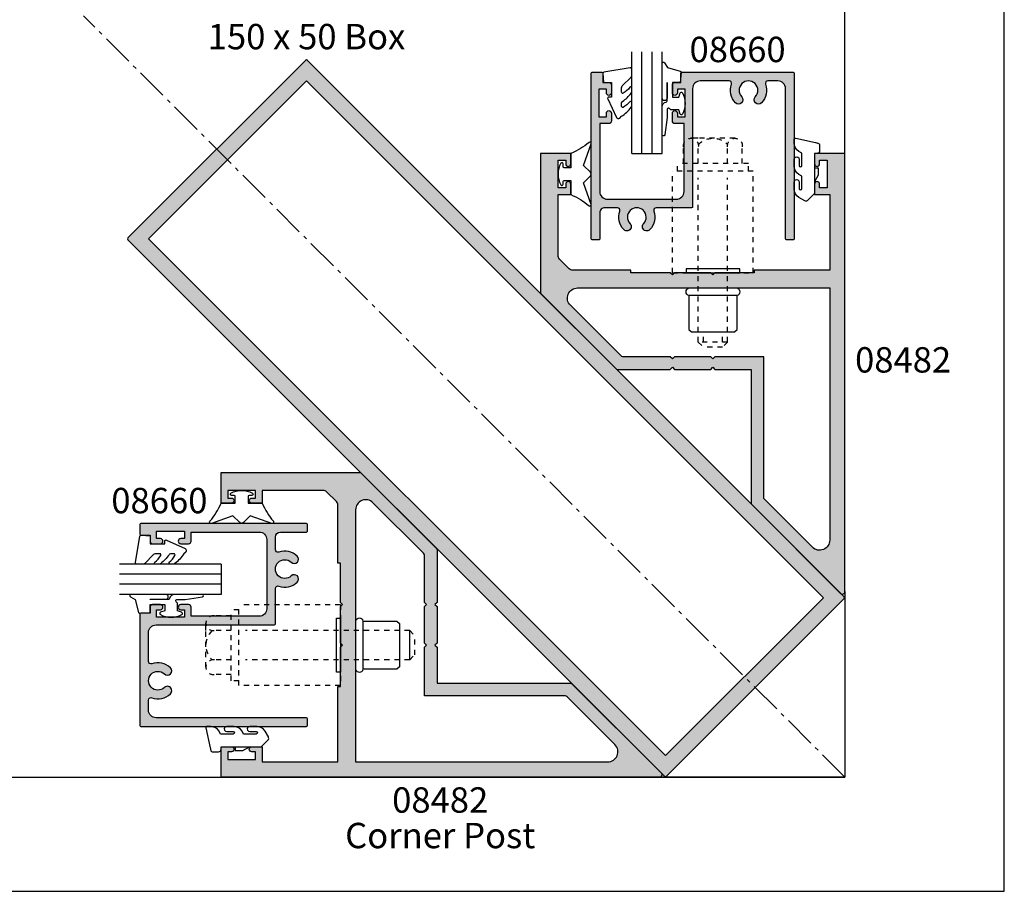
# Model space of a CAD drawing. Extents: x 0 to 354, y 0 to 482.
import ezdxf
from ezdxf.enums import TextEntityAlignment as Align

# ---------------------------------------------------------------- set-up
doc = ezdxf.new("R2010")
doc.units = 0
doc.header["$LTSCALE"] = 10
doc.linetypes.add('CENTER', pattern=[0.95, 0.625, -0.125, 0.075, -0.125])
doc.linetypes.add('DASHED', pattern=[0.2, 0.1, -0.1])
doc.layers.get('0').update_dxf_attribs({"linetype": 'CONTINUOUS'})
for name, color, linetype in [('01284$0$APL_HATCH', 253, 'CONTINUOUS'), ('01284$0$APL_JOINERY', 2, 'CONTINUOUS'), ('08482$0$APL_HATCH', 253, 'CONTINUOUS'), ('08482$0$APL_JOINERY', 2, 'CONTINUOUS'), ('08660$0$APL_HATCH', 253, 'CONTINUOUS'), ('08660$0$APL_JOINERY', 2, 'CONTINUOUS'), ('9010240L$0$APL_JOINERY', 2, 'CONTINUOUS'), ('9010312R$0$APL_JOINERY', 2, 'CONTINUOUS'), ('9010313$0$APL_JOINERY', 2, 'CONTINUOUS'), ('APL_JOINERY', 2, 'CONTINUOUS'), ('APL_NOTES', 7, 'CONTINUOUS')]:
    doc.layers.add(name, color=color, linetype=linetype)
doc.styles.add('ARIAL-BOLD', font='arialbd.ttf')
doc.styles.add('ARIAL-REGULAR', font='arial.ttf')

# ---------------------------------------------------------------- blocks, each defined once
blk = doc.blocks.new('01284', base_point=(-2197.62670466111, -737.6324090091075))
at = {"layer": '01284$0$APL_HATCH'}
h = blk.add_hatch(color=256, dxfattribs=at)
edge = h.paths.add_edge_path()
edge.add_arc((-2047.87670466111, -737.3824090091074), 0.25, 270, 360)
edge.add_line((-2047.62670466111, -737.3824090091074), (-2047.62670466111, -687.8824090091074))
edge.add_arc((-2047.87670466111, -687.8824090091074), 0.25, 0, 90)
edge.add_line((-2047.87670466111, -687.6324090091075), (-2197.37670466111, -687.6324090091074))
edge.add_arc((-2197.37670466111, -687.8824090091073), 0.25, 90, 180)
edge.add_line((-2197.62670466111, -687.8824090091073), (-2197.62670466111, -737.3824090091074))
edge.add_arc((-2197.37670466111, -737.3824090091074), 0.25, 180, 270)
edge.add_line((-2197.37670466111, -737.6324090091075), (-2047.87670466111, -737.6324090091075))
h.paths.add_polyline_path([(-2050.62670466111, -690.6324090091075), (-2194.62670466111, -690.6324090091075), (-2194.62670466111, -734.6324090091075), (-2050.62670466111, -734.6324090091075)], flags=16)
at = {"layer": '01284$0$APL_JOINERY'}
blk.add_lwpolyline([(-2047.87670466111, -737.6324090091075, 0.4142135623730964), (-2047.62670466111, -737.3824090091074), (-2047.62670466111, -687.8824090091074, 0.4142135623730951), (-2047.87670466111, -687.6324090091075), (-2197.37670466111, -687.6324090091074, 0.4142135623730951), (-2197.62670466111, -687.8824090091073), (-2197.62670466111, -737.3824090091074, 0.4142135623730951), (-2197.37670466111, -737.6324090091075)], format="xyb", close=True, dxfattribs=at)
blk.add_lwpolyline([(-2050.62670466111, -690.6324090091075), (-2194.62670466111, -690.6324090091075), (-2194.62670466111, -734.6324090091075), (-2050.62670466111, -734.6324090091075)], close=True, dxfattribs=at)
blk = doc.blocks.new('08482', base_point=(-104.0970831426087, -106.6810495959745))
at = {"layer": '08482$0$APL_HATCH'}
h = blk.add_hatch(color=256, dxfattribs=at)
edge = h.paths.add_edge_path()
edge.add_line((-61.56154923667648, -88.18104959597461), (-35.26865601786303, -88.18104959597429))
edge.add_arc((-35.26865601786294, -88.68104959597433), 0.5000000000000427, 45.00000000001148, 90.00000000001148, ccw=False)
edge.add_line((-34.9151026272697, -88.32749620538095), (-17.41510262726936, -105.8274962053813))
edge.add_arc((-17.76865601786269, -106.1810495959745), 0.4999999999999991, -90.0000000000004, 44.99999999999142, ccw=False)
edge.add_line((-17.76865601786269, -106.6810495959745), (-104.0970831426087, -106.6810495959745))
edge.add_line((-104.0970831426087, -106.6810495959745), (-104.0970831426086, -100.6810495959746))
edge.add_line((-104.0970831426086, -100.6810495959746), (-102.0470831426087, -100.6810495959746))
edge.add_arc((-102.0470831426087, -101.1810495959746), 0.5, -90, 90, ccw=False)
edge.add_line((-102.0470831426087, -101.6810495959746), (-102.7970831426086, -101.6810495959746))
edge.add_line((-102.7970831426086, -101.6810495959746), (-102.7970831426086, -103.1810495959745))
edge.add_line((-102.7970831426086, -103.1810495959745), (-97.2970831426087, -103.1810495959746))
edge.add_line((-97.2970831426087, -103.1810495959746), (-97.2970831426087, -101.6810495959746))
edge.add_line((-97.2970831426087, -101.6810495959746), (-98.04708314260871, -101.6810495959746))
edge.add_arc((-98.04708314260871, -101.1810495959746), 0.5, 90, 270, ccw=False)
edge.add_line((-98.04708314260871, -100.6810495959746), (-95.99708314260874, -100.6810495959746))
edge.add_line((-95.99708314260874, -100.6810495959746), (-95.99708314260874, -103.6810495959746))
edge.add_line((-95.99708314260874, -103.6810495959746), (-81.09708314260877, -103.6810495959746))
edge.add_line((-81.09708314260877, -103.6810495959746), (-81.09708314260877, -88.8310495959746))
edge.add_line((-81.09708314260877, -88.8310495959746), (-80.5970831426088, -88.8310495959746))
edge.add_line((-80.5970831426088, -88.8310495959746), (-80.5970831426088, -81.0810495959746))
edge.add_line((-80.5970831426088, -81.0810495959746), (-80.1970831426087, -80.68104959597461))
edge.add_line((-80.1970831426087, -80.68104959597461), (-80.5970831426088, -80.28104959597465))
edge.add_line((-80.5970831426088, -80.28104959597465), (-80.5970831426088, -73.08104959597449))
edge.add_line((-80.5970831426088, -73.08104959597449), (-80.1970831426087, -72.68104959597451))
edge.add_line((-80.1970831426087, -72.68104959597451), (-80.5970831426088, -72.28104959597454))
edge.add_line((-80.5970831426088, -72.28104959597454), (-80.5970831426088, -64.53104959597454))
edge.add_line((-80.5970831426088, -64.53104959597454), (-81.09708314260888, -64.53104959597454))
edge.add_line((-81.09708314260888, -64.53104959597454), (-81.09708314260888, -53.09526315834762))
edge.add_arc((-82.09708314260888, -53.09526315834772), 1, 5.6996e-12, 45.00000000000865)
edge.add_line((-81.38997636142244, -52.38815637716107), (-83.3041899237954, -50.473942814788))
edge.add_arc((-84.01129670498197, -51.18104959597451), 0.999999999999998, 44.99999999999712, 90)
edge.add_line((-84.01129670498197, -50.18104959597451), (-95.99708314260884, -50.18104959597451))
edge.add_line((-95.99708314260884, -50.18104959597451), (-95.99708314260884, -52.68104959597462))
edge.add_line((-95.99708314260884, -52.68104959597462), (-98.04708314260881, -52.68104959597451))
edge.add_arc((-98.04708314260881, -52.18104959597451), 0.5, 90, 270, ccw=False)
edge.add_line((-98.04708314260881, -51.68104959597451), (-97.29708314260883, -51.68104959597463))
edge.add_line((-97.29708314260883, -51.68104959597463), (-97.29708314260883, -50.18104959597462))
edge.add_line((-97.29708314260883, -50.18104959597462), (-102.7970831426088, -50.18104959597451))
edge.add_line((-102.7970831426088, -50.18104959597451), (-102.7970831426088, -51.68104959597451))
edge.add_line((-102.7970831426088, -51.68104959597451), (-102.0470831426088, -51.68104959597463))
edge.add_arc((-102.0470831426088, -52.18104959597463), 0.5, -90, 90, ccw=False)
edge.add_line((-102.0470831426088, -52.68104959597462), (-104.0970831426088, -52.68104959597462))
edge.add_line((-104.0970831426088, -52.68104959597462), (-104.0970831426088, -46.68104959597451))
edge.add_line((-104.0970831426088, -46.68104959597451), (-76.76865601786245, -46.68104959597451))
edge.add_arc((-76.7686560178626, -47.18104959597456), 0.500000000000057, 44.999999999994316, 89.99999999998539, ccw=False)
edge.add_line((-76.41510262726923, -46.82749620538129), (-61.70799584608353, -61.53460298656701))
edge.add_arc((-62.06154923667682, -61.88815637716027), 0.4999999999999991, 0, 44.9999999999971, ccw=False)
edge.add_line((-61.56154923667682, -61.88815637716027), (-61.5615492366766, -72.28104959597454))
edge.add_line((-61.5615492366766, -72.28104959597454), (-61.96154923667669, -72.68104959597451))
edge.add_line((-61.96154923667669, -72.68104959597451), (-61.5615492366766, -73.08104959597449))
edge.add_line((-61.5615492366766, -73.08104959597449), (-61.5615492366766, -80.28104959597454))
edge.add_line((-61.5615492366766, -80.28104959597454), (-61.96154923667669, -80.68104959597451))
edge.add_line((-61.96154923667669, -80.68104959597451), (-61.5615492366766, -81.0810495959746))
edge.add_line((-61.5615492366766, -81.0810495959746), (-61.56154923667648, -88.18104959597461))
edge = h.paths.add_edge_path(flags=16)
edge.add_arc((-64.5615492366769, -62.92369028309306), 0.500000000000071, 359.9999999999902, 404.9999999999873)
edge.add_line((-64.20799584608349, -62.57013689249982), (-74.18286958023569, -52.59526315834764))
edge.add_arc((-75.59708314260878, -54.00947672072075), 2.000000000000011, 45.00000000000043, 179.9999999999991)
edge.add_line((-77.5970831426088, -54.00947672072073), (-77.5970831426088, -103.6810495959745))
edge.add_line((-77.5970831426088, -103.6810495959745), (-27.92551026735502, -103.6810495959746))
edge.add_arc((-27.925510267355, -101.6810495959746), 2, 269.9999999999993, 405.0000000000001)
edge.add_line((-26.5112967049819, -100.2668360336015), (-35.95063653320229, -90.82749620538102))
edge.add_arc((-36.30418992379557, -91.18104959597429), 0.4999999999999991, 44.99999999999827, 90)
edge.add_line((-36.30418992379557, -90.68104959597429), (-64.06154923667637, -90.68104959597461))
edge.add_line((-64.06154923667637, -90.68104959597461), (-64.0615492366766, -81.0810495959746))
edge.add_line((-64.0615492366766, -81.0810495959746), (-63.66154923667662, -80.68104959597461))
edge.add_line((-63.66154923667662, -80.68104959597461), (-64.06154923667648, -80.28104959597465))
edge.add_line((-64.06154923667648, -80.28104959597465), (-64.0615492366766, -73.08104959597449))
edge.add_line((-64.0615492366766, -73.08104959597449), (-63.66154923667662, -72.68104959597451))
edge.add_line((-63.66154923667662, -72.68104959597451), (-64.0615492366766, -72.28104959597454))
edge.add_line((-64.0615492366766, -72.28104959597454), (-64.06154923667683, -62.92369028309315))
at = {"layer": '08482$0$APL_JOINERY'}
for points in [[(-61.56154923667648, -88.18104959597461), (-35.26865601786303, -88.18104959597429, -0.1989123673796567), (-34.9151026272697, -88.32749620538095), (-17.41510262726936, -105.8274962053813, -0.6681786379192428), (-17.76865601786269, -106.6810495959745), (-104.0970831426087, -106.6810495959745), (-104.0970831426086, -100.6810495959746), (-102.0470831426087, -100.6810495959746, -0.9999999999999998), (-102.0470831426087, -101.6810495959746), (-102.7970831426086, -101.6810495959746), (-102.7970831426086, -103.1810495959745), (-97.2970831426087, -103.1810495959746), (-97.2970831426087, -101.6810495959746), (-98.04708314260871, -101.6810495959746, -0.9999999999999998), (-98.04708314260871, -100.6810495959746), (-95.99708314260874, -100.6810495959746), (-95.99708314260874, -103.6810495959746), (-81.09708314260877, -103.6810495959746), (-81.09708314260877, -88.8310495959746), (-80.5970831426088, -88.8310495959746), (-80.5970831426088, -81.0810495959746), (-80.1970831426087, -80.68104959597461), (-80.5970831426088, -80.28104959597465), (-80.5970831426088, -73.08104959597449), (-80.1970831426087, -72.68104959597451), (-80.5970831426088, -72.28104959597454), (-80.5970831426088, -64.53104959597454), (-81.09708314260888, -64.53104959597454), (-81.09708314260888, -53.09526315834762, 0.1989123673796724), (-81.38997636142244, -52.38815637716107), (-83.3041899237954, -50.473942814788, 0.1989123673796711), (-84.01129670498197, -50.18104959597451), (-95.99708314260884, -50.18104959597451), (-95.99708314260884, -52.68104959597462), (-98.04708314260881, -52.68104959597451, -0.9999999999999998), (-98.04708314260881, -51.68104959597451), (-97.29708314260883, -51.68104959597463), (-97.29708314260883, -50.18104959597462), (-102.7970831426088, -50.18104959597451), (-102.7970831426088, -51.68104959597451), (-102.0470831426088, -51.68104959597463, -0.9999999999999998), (-102.0470831426088, -52.68104959597462), (-104.0970831426088, -52.68104959597462), (-104.0970831426088, -46.68104959597451), (-76.76865601786245, -46.68104959597451, -0.1989123673796175), (-76.41510262726923, -46.82749620538129), (-61.70799584608353, -61.53460298656701, -0.1989123673796436), (-61.56154923667682, -61.88815637716027), (-61.5615492366766, -72.28104959597454), (-61.96154923667669, -72.68104959597451), (-61.5615492366766, -73.08104959597449), (-61.5615492366766, -80.28104959597454), (-61.96154923667669, -80.68104959597451), (-61.5615492366766, -81.0810495959746)], [(-64.06154923667683, -62.92369028309315, 0.1989123673796436), (-64.20799584608349, -62.57013689249982), (-74.18286958023569, -52.59526315834764, 0.6681786379192931), (-77.5970831426088, -54.00947672072073), (-77.5970831426088, -103.6810495959745), (-27.92551026735502, -103.6810495959746, 0.6681786379193034), (-26.5112967049819, -100.2668360336015), (-35.95063653320229, -90.82749620538102, 0.1989123673796671), (-36.30418992379557, -90.68104959597429), (-64.06154923667637, -90.68104959597461), (-64.0615492366766, -81.0810495959746), (-63.66154923667662, -80.68104959597461), (-64.06154923667648, -80.28104959597465), (-64.0615492366766, -73.08104959597449), (-63.66154923667662, -72.68104959597451), (-64.0615492366766, -72.28104959597454)]]:
    blk.add_lwpolyline(points, format="xyb", close=True, dxfattribs=at)
blk = doc.blocks.new('A4_SPECIFIERS_MANUAL')
for p, q in [((353.9999991921495, 1.108869583e-07), (353.9999991921495, 482.0000001108869)), ((-8.078504834e-07, 1.108869583e-07), (353.9999991921495, 1.108869583e-07))]:
    blk.add_line(p, q)
blk = doc.blocks.new('08660', base_point=(516.9473710167038, 45.34699620304292))
at = {"layer": '08660$0$APL_HATCH'}
h = blk.add_hatch(color=256, dxfattribs=at)
edge = h.paths.add_edge_path()
edge.add_arc((483.9973710167038, 47.9295112633447), 0.8500000000001166, -136.23825730732221, 43.761742692677785, ccw=False)
edge.add_arc((485.9473710167034, 49.79699620304296), 3.549999999999784, 160.5287793655089, 223.7617426926833, ccw=False)
edge.add_arc((482.1289943982963, 51.14699620304293), 0.4999999999999206, 340.5287793655038, 449.999999999987)
edge.add_line((482.1289943982965, 51.64699620304287), (479.6473710167037, 51.64699620304287))
edge.add_arc((479.6473710167037, 50.64699620304287), 1, 90, 180)
edge.add_line((478.6473710167038, 50.64699620304287), (478.6473710167037, 45.5469962030429))
edge.add_arc((478.4473710167037, 45.54699620304285), 0.1999999999999318, -90, 1.63140612130519e-11, ccw=False)
edge.add_line((478.4473710167037, 45.34699620304292), (477.1473710167037, 45.34699620304286))
edge.add_arc((477.1473710167038, 45.54699620304289), 0.2000000000000313, 179.999999999996, 269.99999999998374, ccw=False)
edge.add_line((476.9473710167037, 45.5469962030429), (476.9473710167038, 78.14699620304293))
edge.add_arc((477.1473710167038, 78.1469962030429), 0.1999999999999886, 90, 179.9999999999919, ccw=False)
edge.add_line((477.1473710167038, 78.34699620304292), (479.0473710167037, 78.34699620304298))
edge.add_arc((479.0473710167036, 78.14699620304293), 0.2000000000000455, 0, 89.9999999999838, ccw=False)
edge.add_line((479.2473710167037, 78.14699620304293), (479.2473710167037, 76.34699620304292))
edge.add_line((479.2473710167037, 76.34699620304292), (480.4473710167037, 76.34699620304292))
edge.add_arc((480.4473710167037, 75.84699620304292), 0.5, 0, 90, ccw=False)
edge.add_line((480.9473710167037, 75.84699620304292), (480.9473710167037, 74.29699620304297))
edge.add_arc((480.4473710167037, 74.29699620304297), 0.5, -180, 0, ccw=False)
edge.add_line((479.9473710167037, 74.29699620304297), (479.9473710167037, 75.04699620304297))
edge.add_line((479.9473710167037, 75.04699620304297), (478.4473710167037, 75.04699620304297))
edge.add_line((478.4473710167037, 75.04699620304297), (478.4473710167037, 69.54699620304297))
edge.add_line((478.4473710167037, 69.54699620304297), (479.9473710167037, 69.54699620304297))
edge.add_line((479.9473710167037, 69.54699620304297), (479.9473710167037, 70.29699620304297))
edge.add_arc((480.4473710167037, 70.29699620304297), 0.5, 0, 180, ccw=False)
edge.add_line((480.9473710167037, 70.29699620304297), (480.9473710167037, 68.74699620304278))
edge.add_arc((480.4473710167037, 68.74699620304278), 0.5, -90, 0, ccw=False)
edge.add_line((480.4473710167037, 68.24699620304278), (478.6473710167038, 68.24699620304278))
edge.add_line((478.6473710167038, 68.24699620304278), (478.6473710167036, 54.84699620304292))
edge.add_arc((480.1473710167035, 54.84699620304292), 1.5, 180, 270)
edge.add_line((480.1473710167035, 53.34699620304292), (493.7473710167036, 53.34699620304269))
edge.add_arc((493.7473710167036, 54.84699620304269), 1.5, 270, 359.9999999999934)
edge.add_line((495.2473710167037, 54.84699620304252), (495.2473710167039, 68.24699620304278))
edge.add_line((495.2473710167039, 68.24699620304278), (493.4473710167037, 68.24699620304278))
edge.add_arc((493.4473710167037, 68.74699620304278), 0.5, 180, 270, ccw=False)
edge.add_line((492.9473710167037, 68.74699620304278), (492.9473710167037, 70.29699620304297))
edge.add_arc((493.4473710167037, 70.29699620304297), 0.5, 0, 180, ccw=False)
edge.add_line((493.9473710167037, 70.29699620304297), (493.9473710167037, 69.54699620304297))
edge.add_line((493.9473710167037, 69.54699620304297), (495.4473710167037, 69.54699620304297))
edge.add_line((495.4473710167037, 69.54699620304297), (495.4473710167037, 75.04699620304297))
edge.add_line((495.4473710167037, 75.04699620304297), (493.9473710167037, 75.04699620304297))
edge.add_line((493.9473710167037, 75.04699620304297), (493.9473710167037, 74.29699620304297))
edge.add_arc((493.4473710167037, 74.29699620304297), 0.5, -180, 0, ccw=False)
edge.add_line((492.9473710167037, 74.29699620304297), (492.9473710167037, 75.84699620304292))
edge.add_arc((493.4473710167037, 75.84699620304292), 0.5, 90, 180, ccw=False)
edge.add_line((493.4473710167037, 76.34699620304292), (494.6473710167038, 76.34699620304292))
edge.add_line((494.6473710167038, 76.34699620304292), (494.6473710167038, 78.14699620304295))
edge.add_arc((494.8473710167038, 78.14699620304287), 0.2000000000000455, 90, 179.9999999999756, ccw=False)
edge.add_line((494.8473710167038, 78.34699620304292), (516.7473710167037, 78.34699620304292))
edge.add_arc((516.7473710167037, 78.14699620304287), 0.2000000000000455, 1.63140612130519e-11, 90, ccw=False)
edge.add_line((516.9473710167038, 78.14699620304293), (516.9473710167038, 45.5469962030429))
edge.add_arc((516.7473710167039, 45.54699620304285), 0.1999999999999318, -90, 1.63140612130519e-11, ccw=False)
edge.add_line((516.7473710167039, 45.34699620304292), (515.4473710167038, 45.34699620304292))
edge.add_arc((515.4473710167038, 45.54699620304293), 0.200000000000017, 180.0000000000082, 270, ccw=False)
edge.add_line((515.2473710167036, 45.5469962030429), (515.2473710167036, 75.14699620304287))
edge.add_arc((513.7473710167037, 75.14699620304287), 1.5, 0, 90)
edge.add_line((513.7473710167037, 76.64699620304287), (511.7657476351107, 76.64699620304289))
edge.add_arc((511.7657476351107, 76.14699620304299), 0.4999999999999006, 90, 199.4712206345106)
edge.add_arc((507.9473710167035, 74.79699620304254), 3.550000000000069, -43.761742692674886, 19.471220634495808, ccw=False)
edge.add_arc((509.8973710167038, 72.92951126334435), 0.8500000000000018, 136.2382573073229, 316.2382573073248, ccw=False)
edge.add_arc((507.9473710167037, 74.79699620304243), 1.849999999999959, 316.2382573073264, 583.761742692679)
edge.add_arc((505.9973710167037, 72.92951126334421), 0.8500000000000312, -136.2382573073118, 43.76174269267739, ccw=False)
edge.add_arc((507.9473710167037, 74.79699620304255), 3.550000000000042, 160.5287793655081, 223.7617426926824, ccw=False)
edge.add_arc((504.1289943982964, 76.14699620304287), 0.4999999999999917, 340.5287793654807, 450.000000000013)
edge.add_line((504.1289943982962, 76.64699620304287), (498.447371016704, 76.64699620304287))
edge.add_arc((498.447371016704, 75.14699620304287), 1.5, 90, 180)
edge.add_line((496.9473710167039, 75.14699620304287), (496.9473710167037, 51.84699620304284))
edge.add_arc((496.7473710167037, 51.84699620304293), 0.2000000000000455, 270, 359.99999999997556, ccw=False)
edge.add_line((496.7473710167037, 51.64699620304287), (489.765747635111, 51.64699620304288))
edge.add_arc((489.7657476351112, 51.14699620304289), 0.4999999999999929, 90.00000000002605, 199.4712206345063)
edge.add_arc((485.9473710167035, 49.79699620304318), 3.550000000000199, -43.76174269267841, 19.471220634482393, ccw=False)
edge.add_arc((487.8973710167038, 47.92951126334474), 0.8499999999999654, 136.2382573073188, 316.23825730732176, ccw=False)
edge.add_arc((485.9473710167039, 49.79699620304277), 1.849999999999782, 316.2382573073246, 583.7617426926745)
at = {"layer": '08660$0$APL_JOINERY', "linetype": 'CONTINUOUS'}
blk.add_lwpolyline([(484.6112599055929, 48.51742318880534, -0.9999999999999998), (483.3834821278149, 47.34159933788406, -0.2831268300466856), (482.6003989190873, 50.98032953637624, 0.5176380902049781), (482.1289943982965, 51.64699620304287), (479.6473710167037, 51.64699620304287, 0.4142135623730951), (478.6473710167038, 50.64699620304287), (478.6473710167037, 45.5469962030429, -0.4142135623731784), (478.4473710167037, 45.34699620304292), (477.1473710167037, 45.34699620304286, -0.4142135623730617), (476.9473710167037, 45.5469962030429), (476.9473710167038, 78.14699620304293, -0.4142135623729951), (477.1473710167038, 78.34699620304292), (479.0473710167037, 78.34699620304298, -0.4142135623730284), (479.2473710167037, 78.14699620304293), (479.2473710167037, 76.34699620304292), (480.4473710167037, 76.34699620304292, -0.4142135623730951), (480.9473710167037, 75.84699620304292), (480.9473710167037, 74.29699620304297, -0.9999999999999998), (479.9473710167037, 74.29699620304297), (479.9473710167037, 75.04699620304297), (478.4473710167037, 75.04699620304297), (478.4473710167037, 69.54699620304297), (479.9473710167037, 69.54699620304297), (479.9473710167037, 70.29699620304297, -0.9999999999999998), (480.9473710167037, 70.29699620304297), (480.9473710167037, 68.74699620304278, -0.4142135623730951), (480.4473710167037, 68.24699620304278), (478.6473710167038, 68.24699620304278), (478.6473710167036, 54.84699620304292, 0.4142135623730951), (480.1473710167035, 53.34699620304292), (493.7473710167036, 53.34699620304269, 0.4142135623730617), (495.2473710167037, 54.84699620304252), (495.2473710167039, 68.24699620304278), (493.4473710167037, 68.24699620304278, -0.4142135623730951), (492.9473710167037, 68.74699620304278), (492.9473710167037, 70.29699620304297, -0.9999999999999998), (493.9473710167037, 70.29699620304297), (493.9473710167037, 69.54699620304297), (495.4473710167037, 69.54699620304297), (495.4473710167037, 75.04699620304297), (493.9473710167037, 75.04699620304297), (493.9473710167037, 74.29699620304297, -0.9999999999999998), (492.9473710167037, 74.29699620304297), (492.9473710167037, 75.84699620304292, -0.4142135623730951), (493.4473710167037, 76.34699620304292), (494.6473710167038, 76.34699620304292), (494.6473710167038, 78.14699620304295, -0.4142135623729619), (494.8473710167038, 78.34699620304292), (516.7473710167037, 78.34699620304292, -0.4142135623730118), (516.9473710167038, 78.14699620304293), (516.9473710167038, 45.5469962030429, -0.4142135623731784), (516.7473710167039, 45.34699620304292), (515.4473710167038, 45.34699620304292, -0.4142135623730951), (515.2473710167036, 45.5469962030429), (515.2473710167036, 75.14699620304287, 0.4142135623730951), (513.7473710167037, 76.64699620304287), (511.7657476351107, 76.64699620304289, 0.517638090205151), (511.2943431143198, 75.98032953637619, -0.283126830046668), (510.5112599055927, 72.34159933788382, -0.9999999999999998), (509.2834821278149, 73.51742318880487, 2.342299969075846), (506.6112599055926, 73.51742318880478, -0.9999999999999195), (505.3834821278148, 72.34159933788352, -0.2831268300466856), (504.6003989190873, 75.98032953637598, 0.5176380902052591), (504.1289943982962, 76.64699620304287), (498.447371016704, 76.64699620304287, 0.4142135623730951), (496.9473710167039, 75.14699620304287), (496.9473710167037, 51.84699620304284, -0.4142135623729619), (496.7473710167037, 51.64699620304287), (489.765747635111, 51.64699620304288, 0.517638090205003), (489.2943431143202, 50.98032953637609, -0.2831268300466195), (488.5112599055926, 47.34159933788421, -1), (487.2834821278149, 48.51742318880529, 2.342299969075783)], format="xyb", close=True, dxfattribs=at)
blk = doc.blocks.new('9010313', base_point=(-675.4603067194629, 111.7498037176866))
at = {"layer": '9010313$0$APL_JOINERY', "color": 252}
for points in [[(-672.9603067200705, 115.8054589126376, 0.0813324331127827), (-669.3732550140619, 117.993062651044)], [(-674.4603067194518, 113.7498037177314), (-674.4603067188027, 113.1998037179149, 0.4142135616875204), (-674.2603067192708, 112.9998037179149)], [(-672.9603067189889, 107.6941485228166), (-672.9603067194518, 110.4998037177314), (-674.2603067192655, 110.4998037180108, 0.4142135623730951), (-674.4603067192656, 110.2998037180108)], [(-669.3732550135989, 105.5065447844161, 0.0813324331127827), (-672.9603067196076, 107.6941485228225)]]:
    blk.add_lwpolyline(points, format="xyb", dxfattribs=at)
for points in [[(-668.9742314615694, 117.7211927329366), (-670.4603067189889, 113.4569104989208), (-669.1067533288585, 112.1033571083247)], [(-674.2603067192655, 112.9998037177314), (-672.9603067194518, 112.9998037177314), (-672.9603067197195, 115.8054589127799)], [(-669.1067533293214, 111.3962503271353), (-670.4603067194518, 110.0426969365392), (-668.9742314614108, 105.7784147030848)], [(-674.4603067194518, 110.2998037180108), (-674.4603067194518, 109.7498037177314)]]:
    blk.add_lwpolyline(points, dxfattribs=at)
at = {"layer": '9010313$0$APL_JOINERY', "color": 252, "extrusion": (0, 0, -1)}
for points in [[(669.3732550139576, 117.9930626512002, 0.7665651046927385), (668.9742314613977, 117.7211927328813)], [(674.4603067194519, 109.7498037177309, 0.780776406396054), (674.930894954702, 109.6321566588247, 0.2500000000110582), (674.9308949547436, 113.867450776559, 0.7807764063960541), (674.4603067194519, 113.7498037177309)], [(669.1067533288586, 112.1033571083242, 0.4142135625636002), (669.1067533290886, 111.3962503269077)], [(668.9742314614083, 105.7784147030768, 0.7665651043313928), (669.3732550137603, 105.5065447845576)]]:
    blk.add_lwpolyline(points, format="xyb", dxfattribs=at)
blk = doc.blocks.new('6GLASS', base_point=(101.8368839708302, 399.4111348733001))
at = {"layer": 'APL_JOINERY', "color": 7}
for p, q in [((89.33688397083029, 412.4111348732999), (95.33688397083029, 412.4111348732999)), ((89.33688397083029, 412.4111348732999), (89.33688397083029, 392.4111348732999)), ((95.33688397083029, 412.4111348732999), (95.33688397083029, 392.4111348732999))]:
    blk.add_line(p, q, dxfattribs=at)
at = {"layer": 'APL_JOINERY', "color": 8}
for p, q in [((91.33688397083029, 412.4111348732999), (91.33688397083029, 392.4111348732999)), ((93.33688397083029, 412.4111348732999), (93.33688397083029, 392.4111348732999))]:
    blk.add_line(p, q, dxfattribs=at)
blk = doc.blocks.new('9010312R', base_point=(399.4634067278244, 339.4121540145171))
at = {"layer": '9010312R$0$APL_JOINERY', "color": 252, "linetype": 'CONTINUOUS', "flags": 128}
blk.add_lwpolyline([(395.7634067278242, 336.2999919725365), (395.7634067278242, 343.1621540145172, -0.7673269879789621), (396.2299130787702, 343.2871540145172), (396.7850145808851, 342.3256900094965), (399.2931562636775, 341.6536354710894, -0.3626955242591878), (399.477595792665, 341.3914870691882), (399.3134067278245, 339.4121540145171), (397.7634067278242, 339.4121540145171), (397.7634067278242, 336.5121540145171), (399.0135696498363, 336.5121540145171), (399.2752560951168, 337.33769638433, -0.6640183420487276), (399.7341578851304, 337.3798010733406, -0.250000000000001), (399.7341578851304, 333.1445069556935, -0.6640183420487097), (399.275256095117, 333.1866116447042), (399.0135696498363, 334.012154014517), (397.4635696498361, 334.012154014517), (397.1898787608678, 334.2858449034853, 0.6681785464135807), (396.7631020655712, 334.1090682714504), (396.7631016544432, 332.4843569389276), (396.2607415896307, 329.071515400063, -0.9294717386060577), (395.7634067278242, 329.1079223518047), (395.7634067278242, 334.5749919747145, -0.3563939586926081), (396.5634067278242, 335.5547878718278, 0.3563939586925715), (396.7634067278241, 335.799736846106), (396.7634067278242, 339.3871540145172, 0.9999999999999998), (396.7134067278241, 339.3871540145172), (396.7134067278241, 336.2999919725365, -0.9999999999999998), (395.7634067321799, 336.2999919725365)], format="xyb", dxfattribs=at)
blk = doc.blocks.new('9010240L', base_point=(121.774366591509, 318.4609762649905))
at = {"layer": '9010240L$0$APL_JOINERY', "color": 252, "linetype": 'CONTINUOUS', "flags": 128}
blk.add_lwpolyline([(125.4743665915088, 314.4561557475135, -0.2835524870706119), (125.639679738777, 314.7242218805875, 0.0902645523985048), (127.3754845981152, 316.3445044937531, 0.161319204780224), (127.4743665871533, 316.6430079967174), (127.4743665871533, 317.3876867032265, 0.7182204474982408), (127.1151731138881, 317.5087546100795, -0.1023621877757452), (125.7724514164482, 316.3391728353993, -0.5736819561067553), (125.4743665915088, 316.5134696142468), (125.4743665915088, 317.4272819212232, -0.2007459679516776), (125.6233155046325, 317.7833200293), (127.3629395678818, 319.4985772006699, 0.1718314268301038), (127.4743665871533, 319.8132373961948), (127.4743665871533, 321.0651669139914, 0.4607623830565128), (127.1854567012142, 321.3121203929631), (121.9854567055696, 320.4579297439621, 0.39414290722904), (121.7753179169858, 320.1891873293035), (121.9265167932934, 318.4609762649903), (123.4743665871533, 318.4609762649903), (123.4743665871533, 315.5609762649902), (122.9743665871533, 315.5609762649902, 0.5486826681767499), (122.7478103958355, 315.2052772007767), (124.4491917600104, 311.5585232326624, 0.5205046449868777), (125.12771125539, 311.4389506414458), (125.4743665915088, 311.7856059775646, 0.0847796409423414), (127.3739886902729, 313.5798636206071, 0.1626006128156405), (127.4743665871533, 313.8803668230829), (127.4743665871533, 314.5348039882087, 0.6868018179313476), (127.1259119882316, 314.668823509395, -0.0728137603887277), (125.7781723137974, 313.5540245257219, -0.5847457288354972), (125.4743665915088, 313.7249758989839)], format="xyb", close=True, dxfattribs=at)
blk = doc.blocks.new('9010640-4_0MM')
at = {"layer": 'APL_JOINERY', "color": 252, "linetype": 'CONTINUOUS'}
blk.add_lwpolyline([(-0.8139497167703098, 1.991682506038387, 0.3403258786703072), (-1, 1.75), (-1, 0.5, 0.4142135623730951), (-0.5, 0), (0, 0), (0, -2.800000000000068), (-0.75, -2.800000000000068), (-0.75, -4.300000000000068), (0, -5.59903810567664), (0, -7.915063509461219), (1.313645432245152, -9.228708941706373, 0.3394542588633334), (1.917198822838372, -9.308168253005306), (3.058739999999886, -8.649099147080165, 0.2679491924311231), (3.999999999999772, -7.018789003947858), (4, -5.656569399281806, 1.000000000000056), (2.999999999999772, -5.656569399281806), (3, -6.923271935262619, -1.000000000000056), (2.5, -6.923271935262619), (2.5, -4.44228667107086), (3.058739999999886, -4.119697981663762, 0.2679491924311231), (3.999999999999772, -2.489387838531456), (4, -1.127168233865404, 1.000000000000056), (2.999999999999772, -1.127168233865404), (3, -2.393870769846216, -1.000000000000056), (2.5, -2.393870769846216), (2.5, 0.0871185546729976), (3.065999999999831, 0.413898807034343, 0.2679491924311231), (4, 2.031634261303679), (4, 2.787106045300333, 0.4815336371225567), (3.694402200131662, 3.030845423837831), (-0.2200604956661323, 2.13794287005868, 0.0086021038167174)], format="xyb", close=True, dxfattribs=at)
blk.add_lwpolyline([(0, -2.800000000000068), (0, -5.59903810567664)], dxfattribs=at)

msp = doc.modelspace()

# ---------------------------------------------------------------- linework, layer by layer
at = {"layer": 'APL_JOINERY', "color": 9}
for p, q in [((322.6036591064697, 88.38377485627956), (322.6036591064697, 284.9626223491337)), ((322.6036591064697, 59.05558804807663), (322.6036591064697, 22.49314220756122)), ((40.55579373147674, 22.49314220756275), (322.6036591064711, 22.49314220756122)), ((322.6036591064697, 22.49314220756275), (286.0412132659559, 22.49314220756275))]:
    msp.add_line(p, q, dxfattribs=at)
at = {"layer": 'APL_JOINERY', "color": 9, "linetype": 'CENTER'}
msp.add_line((322.6036591064711, 22.49314220756122), (172.6036591064696, 172.4931422075627), dxfattribs=at)
at = {"layer": 'APL_JOINERY', "color": 8, "linetype": 'DASHED'}
for p, q in [((300.9336591064696, 148.3840151728226), (292.2736591064696, 148.3840151728226)), ((293.7186591064697, 148.3840151728226), (292.2736591064696, 148.3840151728226)), ((290.8286591064696, 143.3840151728226), (290.8286591064696, 147.1340151728226)), ((293.7186591064697, 143.3840151728226), (293.7186591064697, 147.1340151728226)), ((299.4886591064697, 143.3840151728226), (299.4886591064697, 147.1340151728226)), ((302.3786591064696, 143.3840151728226), (302.3786591064696, 146.7135951728225)), ((288.6636591064696, 121.8840151728225), (288.6636591064696, 141.8840151728226)), ((304.5436591064695, 141.8840151728226), (288.6636591064696, 141.8840151728226)), ((303.6036591064697, 143.3840151728226), (289.6036591064697, 143.3840151728226)), ((289.6036591064697, 141.8840151728226), (289.6036591064697, 143.3840151728226)), ((303.6036591064697, 141.8840151728226), (303.6036591064697, 143.3840151728226)), ((304.5436591064695, 121.8840151728225), (304.5436591064695, 141.8840151728226)), ((293.7186591064695, 110.2340151728226), (293.7186591064695, 140.6067821257886)), ((299.4886591064697, 110.2340151728226), (299.4886591064695, 140.6067821257886)), ((288.6636591064696, 121.8840151728225), (304.5436591064695, 121.8840151728225)), ((293.7186591064697, 108.2340151728226), (293.7186591064697, 110.2340151728226)), ((294.7186591064697, 108.2340151728226), (294.7186591064697, 110.2340151728226)), ((298.4886591064697, 108.2340151728226), (298.4886591064697, 110.2340151728226)), ((299.4886591064697, 108.2340151728226), (299.4886591064697, 110.2340151728226)), ((293.7186591064697, 108.2340151728226), (294.7186591064697, 107.2340151728226)), ((299.4886591064697, 108.2340151728226), (293.7186591064697, 108.2340151728226)), ((298.4886591064697, 107.2340151728226), (294.7186591064697, 107.2340151728226)), ((299.4886591064697, 108.2340151728226), (298.4886591064697, 107.2340151728226)), ((203.2127861412098, 40.55314220756281), (203.2127861412098, 56.4331422075628)), ((223.2127861412099, 56.4331422075628), (203.2127861412098, 56.4331422075628)), ((223.2127861412099, 56.4331422075628), (223.2127861412099, 40.55314220756281)), ((201.7127861412098, 41.49314220756275), (201.7127861412098, 55.49314220756276)), ((203.2127861412098, 55.49314220756276), (201.7127861412098, 55.49314220756276)), ((196.7127861412098, 51.37814220756275), (196.7127861412098, 52.8231422075628)), ((196.7127861412098, 44.16314220756283), (196.7127861412098, 52.8231422075628)), ((201.7127861412098, 54.26814220756273), (197.9627861412098, 54.26814220756273)), ((201.7127861412098, 51.37814220756275), (197.9627861412098, 51.37814220756275)), ((234.8627861412097, 51.37814220756263), (204.4900191882437, 51.37814220756275)), ((236.8627861412097, 51.37814220756263), (234.8627861412097, 51.37814220756263)), ((236.8627861412097, 51.37814220756263), (237.8627861412097, 50.37814220756263)), ((237.8627861412097, 46.60814220756265), (237.8627861412097, 50.37814220756263)), ((236.8627861412097, 45.60814220756265), (237.8627861412097, 46.60814220756265)), ((201.7127861412098, 45.60814220756276), (197.9627861412098, 45.60814220756276)), ((234.8627861412097, 45.60814220756265), (204.4900191882437, 45.60814220756276)), ((236.8627861412097, 45.60814220756265), (234.8627861412097, 45.60814220756265)), ((201.7127861412098, 42.71814220756278), (198.3832061412098, 42.71814220756278)), ((203.2127861412098, 41.49314220756275), (201.7127861412098, 41.49314220756275)), ((223.2127861412099, 40.55314220756281), (203.2127861412098, 40.55314220756281))]:
    msp.add_line(p, q, dxfattribs=at)
at = {"layer": 'APL_JOINERY', "color": 8}
for p, q in [((301.9036591064697, 122.6340151728225), (291.3036591064695, 122.6340151728225)), ((291.3036591064695, 122.6340151728225), (291.3036591064695, 121.8840151728225)), ((301.9036591064697, 121.8840151728225), (301.9036591064697, 122.6340151728225)), ((291.3036591064695, 121.8840151728225), (301.9036591064697, 121.8840151728225)), ((291.8536591064697, 118.8840151728225), (301.3536591064697, 118.8840151728225)), ((301.3536591064695, 117.3840151728226), (291.8536591064697, 117.3840151728225)), ((291.8536591064697, 117.3840151728225), (291.8536591064697, 110.7340151728226)), ((301.3536591064697, 110.7340151728226), (301.3536591064695, 117.3840151728225)), ((291.8536591064697, 110.7340151728226), (292.3536591064697, 110.2340151728226)), ((300.8536591064697, 110.2340151728226), (301.3536591064697, 110.7340151728226)), ((292.3536591064697, 110.2340151728226), (300.8536591064697, 110.2340151728226)), ((222.4627861412098, 43.19314220756268), (222.4627861412098, 53.7931422075627)), ((222.4627861412098, 53.7931422075627), (223.2127861412099, 53.79314220756282)), ((223.2127861412099, 53.79314220756282), (223.2127861412099, 43.1931422075628)), ((226.2127861412098, 53.24314220756275), (226.2127861412098, 43.74314220756275)), ((227.7127861412097, 43.74314220756275), (227.7127861412099, 53.24314220756275)), ((227.7127861412099, 53.24314220756275), (234.3627861412097, 53.24314220756275)), ((234.3627861412097, 53.24314220756275), (234.8627861412097, 52.74314220756275)), ((234.8627861412097, 52.74314220756275), (234.8627861412097, 44.24314220756275)), ((236.8627861412097, 45.60814220756265), (236.8627861412097, 51.37814220756263)), ((223.2127861412099, 43.1931422075628), (222.4627861412098, 43.19314220756268)), ((234.3627861412097, 43.74314220756275), (227.7127861412099, 43.74314220756298)), ((234.8627861412097, 44.24314220756275), (234.3627861412097, 43.74314220756275))]:
    msp.add_line(p, q, dxfattribs=at)
at = {"layer": 'APL_JOINERY', "color": 8, "linetype": 'DASHED', "extrusion": (0, 0, -0.9999999999999998)}
for centre in [(292.2736591064696, 146.9238051728226), (300.9336591064696, 146.9238051728226)]:
    msp.add_ellipse(centre, major_axis=(-1.032524392956396, -1.032524392956395), ratio=1, start_param=0.6409374861636103, end_param=4.071451494221078, dxfattribs=at)
at = {"layer": 'APL_JOINERY', "color": 8, "linetype": 'DASHED', "extrusion": (0, 0, -1)}
msp.add_ellipse((296.6036591064697, 144.4297251728225), major_axis=(-2.796105273778158, 2.796105273778159), ratio=0.9999999999999953, start_param=-0.0323202182401021, end_param=1.603116545035013, dxfattribs=at)
at = {"layer": 'APL_JOINERY', "color": 8, "extrusion": (0, 0, -0.9999999999999998)}
msp.add_ellipse((292.0900227428331, 118.1340151728225), major_axis=(-0.5560430597512241, -0.5560430597512238), ratio=0.9999999999999998, start_param=5.803085800572614, end_param=8.334081140581455, dxfattribs=at)
at = {"layer": 'APL_JOINERY', "color": 8, "extrusion": (0, 0, -1)}
msp.add_ellipse((301.1172954701061, 118.1340151728226), major_axis=(-0.5560430597512397, 0.5560430597512399), ratio=0.9999999999999172, start_param=1.090696820188048, end_param=3.621692160196798, dxfattribs=at)
at = {"layer": 'APL_JOINERY', "color": 8, "linetype": 'DASHED'}
for centre, major_axis, ratio, start_param, end_param in [((198.1729961412098, 52.8231422075628), (1.032524392956396, 1.032524392956396), 1, 0.6409374861636103, 4.071451494221078), ((200.6670761412098, 48.49314220756276), (-2.796105273778158, 2.796105273778158), 0.9999999999999953, -0.0323202182401021, 1.603116545035013), ((198.1729961412098, 44.16314220756283), (1.032524392956396, 1.032524392956396), 1, 0.6409374861636103, 4.071451494221078)]:
    msp.add_ellipse(centre, major_axis=major_axis, ratio=ratio, start_param=start_param, end_param=end_param, dxfattribs=at)
at = {"layer": 'APL_JOINERY', "color": 8}
for centre, major_axis, ratio, start_param, end_param in [((226.9627861412099, 53.00677857119911), (0.5560430597512241, 0.5560430597512239), 0.9999999999999998, 5.803085800572614, 8.334081140581455), ((226.9627861412097, 43.9795058439264), (-0.5560430597512398, 0.5560430597512398), 0.9999999999999172, 1.090696820188048, 3.621692160196798)]:
    msp.add_ellipse(centre, major_axis=major_axis, ratio=ratio, start_param=start_param, end_param=end_param, dxfattribs=at)

# ---------------------------------------------------------------- block references
msp.add_blockref('A4_SPECIFIERS_MANUAL', (0, 0))
at = {"layer": 'APL_JOINERY', "ltscale": 3, "xscale": -1, "rotation": 180}
msp.add_blockref('6GLASS', (293.1036613607044, 158.3838950145509), dxfattribs=at)
at = {"layer": 'APL_JOINERY', "color": 9, "linetype": 'CENTER', "zscale": 2, "rotation": 135}
msp.add_blockref('01284', (322.6036591064697, 57.84848126689019), dxfattribs=at)
at = {"layer": 'APL_JOINERY', "zscale": 2}
msp.add_blockref('9010312R', (290.3036591064696, 159.3840151728226), dxfattribs=at)
at = {"layer": 'APL_JOINERY'}
msp.add_blockref('08660', (312.6036591064697, 128.3840151728226), dxfattribs=at)
at = {"layer": 'APL_JOINERY', "ltscale": 3}
msp.add_blockref('9010240L', (274.9036591064694, 159.3840151728222), dxfattribs=at)
at = {"layer": 'APL_JOINERY', "xscale": -1, "zscale": 2, "rotation": 180}
msp.add_blockref('9010313', (266.1036591064692, 141.3340151728226), dxfattribs=at)
at = {"layer": 'APL_JOINERY', "xscale": -1}
msp.add_blockref('9010640-4_0MM', (316.6036591064698, 145.3840151728225), dxfattribs=at)
at = {"layer": 'APL_JOINERY', "color": 9, "linetype": 'CENTER', "xscale": -1, "zscale": 2, "rotation": 90}
msp.add_blockref('08482', (322.6036591064697, 145.3840151728226), dxfattribs=at)
at = {"layer": 'APL_JOINERY', "color": 9, "linetype": 'CENTER', "zscale": 2}
msp.add_blockref('08482', (199.7127861412098, 22.49314220756275), dxfattribs=at)
at = {"layer": 'APL_JOINERY', "zscale": 2, "rotation": 270}
msp.add_blockref('9010313', (203.7627861412098, 78.99314220756321), dxfattribs=at)
at = {"layer": 'APL_JOINERY', "extrusion": (0, 0, -1), "rotation": 270}
for name, p, zscale in [('08660', (-216.7127861412098, 32.49314220756275), -1), ('9010312R', (-185.7127861412098, 54.79314220756293), -2)]:
    msp.add_blockref(name, p, dxfattribs=dict(at, zscale=zscale))
at = {"layer": 'APL_JOINERY', "ltscale": 3, "extrusion": (0, 0, -1), "zscale": -1, "rotation": 270}
msp.add_blockref('9010240L', (-185.7127861412101, 70.19314220756303), dxfattribs=at)
at = {"layer": 'APL_JOINERY', "ltscale": 3, "rotation": 270}
msp.add_blockref('6GLASS', (186.7129062994815, 51.99313995332807), dxfattribs=at)
at = {"layer": 'APL_JOINERY', "rotation": 90}
msp.add_blockref('9010640-4_0MM', (199.7127861412099, 28.49314220756269), dxfattribs=at)

# ---------------------------------------------------------------- texts
at = {"layer": 'APL_NOTES'}
for s, style, p in [('150 x 50 Box', 'ARIAL-REGULAR', (216.5376419284875, 165.9144984448723)), ('08660', 'ARIAL-BOLD', (301.4536591064696, 163.3840151728226)), ('08660', 'ARIAL-BOLD', (187.5505760457118, 74.49314220756281))]:
    msp.add_text(s, height=5, dxfattribs=dict(at, style=style)).set_placement(p, align=Align.CENTER)
at = {"layer": 'APL_NOTES', "style": 'ARIAL-BOLD'}
msp.add_text('08482', height=5, dxfattribs=at).set_placement((324.6036591064697, 102.2198016104495))
at = {"layer": 'APL_NOTES'}
for s, style, p in [('08482', 'ARIAL-BOLD', (242.8769997035828, 20.49314220756275)), ('Corner Post', 'ARIAL-REGULAR', (242.8769997035828, 13.49314220756275))]:
    msp.add_text(s, height=5, dxfattribs=dict(at, style=style)).set_placement(p, align=Align.TOP_CENTER)

doc.saveas('drawing.dxf')
